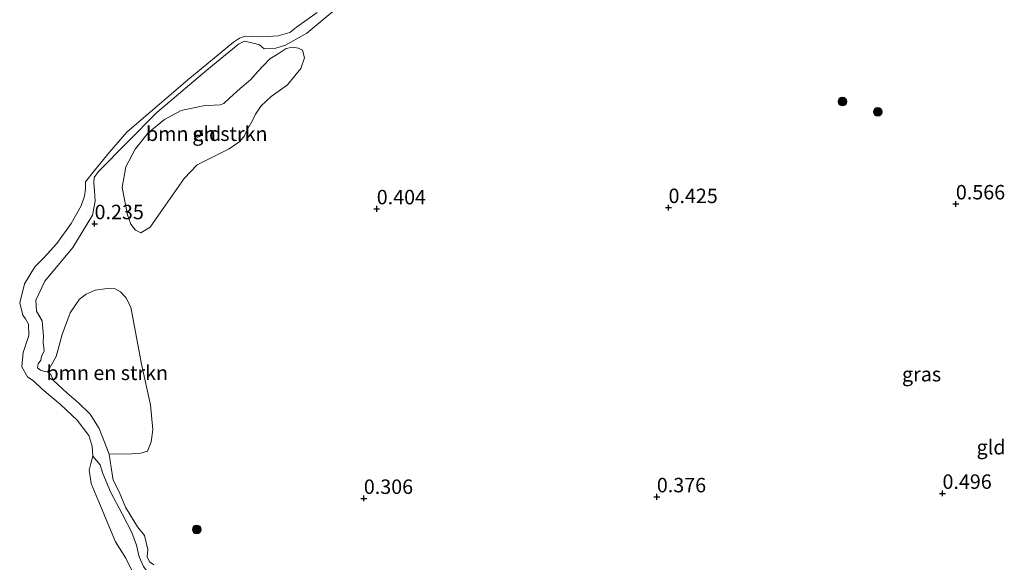
# Model space of a CAD drawing. Units: metres. Extents: x 39996 to 50008, y 393750 to 397688.
# Drawn here: x 41885 to 42055, y 396845 to 396939 of the extents above; entities that cross this region are included whole.
import ezdxf
from ezdxf.enums import TextEntityAlignment as Align

# ---------------------------------------------------------------- set-up
doc = ezdxf.new("R2010")
doc.units = ezdxf.units.M
doc.layers.get('0').update_dxf_attribs({"lineweight": 25})
for name, color, linetype, lineweight in [('B-ME-GR-BOMENSTRUIKEN-GV-B6', 93, 'Continuous', 18), ('B-ME-GR-BOOM-S-B1', 93, 'Continuous', 18), ('B-ME-GW-HOOGTEPUNT-S-B1', 10, 'Continuous', 25), ('B-ME-GW-KRUINLIJN-L-B1', 93, 'Continuous', 18), ('B-ME-GW-TEENLIJN-L-B1', 93, 'Continuous', 18), ('B-ME-IE-GRASLAND-GV-B6', 93, 'Continuous', 18), ('B-ME-IE-GRONDWERKLIJN-GROND_INGERICHT-GV-B6', 253, 'Continuous', 18), ('B-ME-OB-WATERLIJN-L-B1', 133, 'OB-WATERLIJN', 18), ('B-ME-OG-WATER-GV-B6', 153, 'Continuous', 18)]:
    doc.layers.add(name, color=color, linetype=linetype, lineweight=lineweight)
doc.styles.add('NLCS-ISO', font='NLCS-ISO.TTF')
doc.linetypes.add('OB-WATERLIJN', pattern='A,10,[32,NLCS.SHX,S=2,R=0,X=0,Y=0],-12', length=22)

# ---------------------------------------------------------------- blocks, each defined once
blk = doc.blocks.new('boom')
blk.add_hatch(color=256).paths.add_polyline_path([(-0.75, 0, 1), (0.75, 0, 1)])
blk.add_circle((0, 0), 0.75)
blk = doc.blocks.new('hoogtepunt')
for p, q in [((-0.5, 0), (0.5, 0)), ((0, 0.5), (0, -0.5))]:
    blk.add_line(p, q)

msp = doc.modelspace()

# ---------------------------------------------------------------- linework, layer by layer
at = {"layer": 'B-ME-GR-BOMENSTRUIKEN-GV-B6'}
for points in [[(41917.39, 396924.042, 0.299), (41919.471, 396924.152, 0.342), (41920.119, 396924.356, 0.335), (41921.139, 396925.343, 0.328), (41922.957, 396926.961, 0.335), (41924.702, 396928.438, 0.357), (41926.016, 396929.921, 0.357), (41928.059, 396932.109, 0.335), (41929.506, 396932.946, 0.335), (41930.883, 396933.855, 0.328), (41931.963, 396934.124, 0.328), (41933.035, 396933.963, 0.328), (41933.746, 396933.593, 0.371), (41934.083, 396932.297, 0.357), (41933.407, 396930.445, 0.371), (41931.139, 396927.615, 0.357), (41928.31, 396925.583, 0.378), (41926.563, 396923.963, 0.35), (41925.608, 396922.545, 0.307), (41925.088, 396921.407, 0.328), (41924.203, 396919.917, 0.335), (41923.683, 396918.778, 0.314), (41922.878, 396917.788, 0.335), (41921.043, 396916.543, 0.324), (41920.921, 396916.433, 0.323), (41915.506, 396913.732, 0.323), (41913.235, 396911.398, 0.323), (41909.234, 396905.605, 0.323), (41907.377, 396902.985, 0.33), (41905.756, 396901.965, 0.337), (41904.857, 396902.468, 0.344), (41904.037, 396903.458, 0.337), (41903.435, 396905.072, 0.337), (41902.537, 396909.83, 0.33), (41903.153, 396913.378, 0.33), (41904.809, 396916.489, 0.316), (41907.018, 396919.313, 0.295), (41909.845, 396921.568, 0.282), (41912.73, 396923.125, 0.316), (41917.071, 396924.1, 0.302), (41917.39, 396924.042, 0.299)], [(41900.305, 396863.655, 0.286), (41898.585, 396868.134, 0.228), (41896.974, 396870.602, 0.192), (41894.996, 396872.573, 0.178), (41893.014, 396874.256, 0.171), (41890.681, 396876.448, 0.128), (41890.195, 396877.461, 0.221), (41889.628, 396877.901, 0.221), (41891.137, 396880.597, 0.298), (41892.177, 396884.416, 0.305), (41893.564, 396888.16, 0.319), (41895.137, 396890.506, 0.319), (41896.337, 396891.393, 0.312), (41897.883, 396892.065, 0.291), (41899.561, 396892.316, 0.27), (41901.236, 396892.358, 0.27), (41902.273, 396891.783, 0.263), (41903.163, 396890.792, 0.263), (41904.042, 396889.104, 0.263), (41905.903, 396879.238, 0.333), (41907.462, 396872.237, 0.326), (41907.809, 396867.906, 0.326), (41907.565, 396865.818, 0.326), (41906.911, 396864.224, 0.326), (41905.789, 396863.824, 0.319), (41904.182, 396863.711, 0.326), (41900.305, 396863.655, 0.286)]]:
    msp.add_polyline3d(points, dxfattribs=at)
at = {"layer": 'B-ME-GW-KRUINLIJN-L-B1'}
msp.add_polyline3d([(41908.031, 396844.505, 0.221), (41907.249, 396845.02, 0.228), (41906.833, 396845.888, 0.228), (41906.998, 396847.178, 0.221), (41906.392, 396849.629, 0.207), (41905.196, 396851.084, 0.221), (41903.098, 396854.492, 0.235), (41901.993, 396857.167, 0.286), (41900.95, 396859.194, 0.286), (41900.627, 396861.353, 0.286), (41900.305, 396863.655, 0.286), (41898.585, 396868.134, 0.228), (41896.974, 396870.602, 0.192), (41894.996, 396872.573, 0.178), (41893.014, 396874.256, 0.171), (41890.681, 396876.448, 0.128), (41890.195, 396877.461, 0.221), (41889.628, 396877.901, 0.221), (41889.127, 396877.981, 0.221), (41888.413, 396878.208, 0.221), (41887.918, 396878.647, 0.221), (41888, 396879.292, 0.214), (41888.441, 396879.931, 0.214), (41888.595, 396880.574, 0.235), (41889.043, 396881.572, 0.235), (41888.852, 396883.083, 0.228), (41888.94, 396884.086, 0.228), (41888.697, 396886.746, 0.207), (41887.719, 396888.414, 0.2), (41887.608, 396890.354, 0.192), (41889.169, 396893.63, 0.214), (41894.003, 396899.437, 0.228), (41897.397, 396905.053, 0.271), (41897.868, 396907.486, 0.228), (41897.754, 396909.282, 0.2), (41897.632, 396910.576, 0.171), (41897.72, 396911.58, 0.149), (41898.454, 396912.573, 0.142), (41908.529, 396922.816, 0.149), (41917.192, 396930.139, 0.164), (41922.651, 396934.644, 0.135), (41923.664, 396935.13, 0.135), (41925.166, 396934.818, 0.135), (41926.31, 396934.512, 0.228), (41927.088, 396933.853, 0.271), (41929.1, 396933.964, 0.264), (41930.759, 396934.439, 0.257), (41934.455, 396936.532, 0.336), (41942.388, 396943.149, 0.386)], dxfattribs=at)
at = {"layer": 'B-ME-GW-TEENLIJN-L-B1'}
msp.add_polyline3d([(41897.442, 396863.359, -0.06), (41898.709, 396861.83, -0.06), (41899.187, 396860.315, -0.06), (41900.499, 396857.135, -0.06), (41902.518, 396853.369, -0.06), (41904.188, 396850.111, -0.06), (41905.014, 396847.943, -0.06), (41905.483, 396845.926, -0.06), (41906.245, 396844.262, -0.06), (41907.297, 396842.737, -0.06), (41908.345, 396840.997, -0.06), (41909.801, 396837.886, -0.06), (41912.739, 396833.172, -0.06), (41915.954, 396827.878, -0.06), (41919.183, 396823.446, -0.06), (41922.017, 396821.174, -0.06), (41924.108, 396817.335, -0.06), (41926.356, 396814.355, -0.06), (41928.637, 396811.903, -0.06)], dxfattribs=at)
at = {"layer": 'B-ME-IE-GRASLAND-GV-B6'}
for points in [[(41942.388, 396943.149, 0.386), (41934.455, 396936.532, 0.336), (41930.759, 396934.439, 0.257), (41929.1, 396933.964, 0.264), (41927.088, 396933.853, 0.271), (41926.31, 396934.512, 0.228), (41925.166, 396934.818, 0.135), (41923.664, 396935.13, 0.135), (41922.651, 396934.644, 0.135), (41917.192, 396930.139, 0.164), (41908.529, 396922.816, 0.149), (41898.454, 396912.573, 0.142), (41897.72, 396911.58, 0.149), (41897.632, 396910.576, 0.171), (41897.754, 396909.282, 0.2), (41897.868, 396907.486, 0.228), (41897.397, 396905.053, 0.271), (41894.003, 396899.437, 0.228), (41889.169, 396893.63, 0.214), (41887.608, 396890.354, 0.192), (41887.719, 396888.414, 0.2), (41888.697, 396886.746, 0.207), (41888.94, 396884.086, 0.228), (41888.852, 396883.083, 0.228), (41889.043, 396881.572, 0.235), (41888.595, 396880.574, 0.235), (41888.441, 396879.931, 0.214), (41888, 396879.292, 0.214), (41887.918, 396878.647, 0.221), (41888.413, 396878.208, 0.221), (41889.127, 396877.981, 0.221), (41889.628, 396877.901, 0.221), (41890.195, 396877.461, 0.221), (41890.681, 396876.448, 0.128), (41893.014, 396874.256, 0.171), (41894.996, 396872.573, 0.178), (41896.974, 396870.602, 0.192), (41898.585, 396868.134, 0.228), (41900.305, 396863.655, 0.286), (41900.627, 396861.353, 0.286), (41900.95, 396859.194, 0.286), (41901.993, 396857.167, 0.286), (41903.098, 396854.492, 0.235), (41905.196, 396851.084, 0.221), (41906.392, 396849.629, 0.207), (41906.998, 396847.178, 0.221), (41906.833, 396845.888, 0.228), (41907.249, 396845.02, 0.228), (41908.031, 396844.505, 0.221)], [(41906.245, 396844.262, -0.06), (41905.483, 396845.926, -0.06), (41905.014, 396847.943, -0.06), (41904.188, 396850.111, -0.06), (41902.518, 396853.369, -0.06), (41900.499, 396857.135, -0.06), (41899.187, 396860.315, -0.06), (41898.709, 396861.83, -0.06), (41897.442, 396863.359, -0.06), (41897.327, 396865.083, -0.06), (41896.783, 396866.887, -0.06), (41894.745, 396869.577, -0.06), (41891.846, 396872.28, -0.06), (41888.66, 396874.989, -0.06), (41887.246, 396876.304, -0.06), (41886.181, 396877.04, -0.06), (41885.205, 396878.779, -0.06), (41885.39, 396881.288, -0.06), (41886.371, 396884.215, -0.06), (41886.331, 396886.154, -0.06), (41885.844, 396887.096, -0.06), (41885.353, 396887.75, -0.06), (41884.813, 396889.84, -0.06), (41885.657, 396893.129, -0.06), (41887.429, 396896.115, -0.06), (41888.962, 396897.669, -0.06), (41891.228, 396900.144, -0.06), (41893.726, 396903.62, -0.06), (41895.427, 396906.679, -0.06), (41896.028, 396908.321, -0.06), (41896.193, 396909.61, -0.06), (41896.213, 396910.83, -0.06), (41897.752, 396912.743, -0.06), (41900.317, 396915.931, -0.06), (41903.318, 396919.399, -0.06), (41913.876, 396928.486, -0.06), (41921.808, 396934.96, -0.06), (41922.824, 396935.661, -0.06), (41923.835, 396936.004, -0.06), (41925.915, 396935.898, -0.06), (41927.638, 396935.941, -0.06), (41929.507, 396936.054, -0.06), (41931.527, 396936.667, -0.06), (41932.691, 396937.581, -0.06), (41936.25, 396940.106, -0.06)], [(41904.431, 396843.071, -0.06), (41903.182, 396845.676, -0.06), (41901.362, 396848.506, -0.06), (41898.323, 396855.806, -0.06), (41897.149, 396858.625, -0.06), (41896.828, 396860.928, -0.06), (41897.134, 396862.072, -0.06), (41897.442, 396863.359, -0.06)], [(41897.442, 396863.359, -0.06), (41898.709, 396861.83, -0.06), (41899.187, 396860.315, -0.06), (41900.499, 396857.135, -0.06), (41902.518, 396853.369, -0.06), (41904.188, 396850.111, -0.06), (41905.014, 396847.943, -0.06), (41905.483, 396845.926, -0.06), (41906.245, 396844.262, -0.06)]]:
    msp.add_polyline3d(points, dxfattribs=at)
at = {"layer": 'B-ME-IE-GRONDWERKLIJN-GROND_INGERICHT-GV-B6'}
for points in [[(41908.031, 396844.505, 0.221), (41907.249, 396845.02, 0.228), (41906.833, 396845.888, 0.228), (41906.998, 396847.178, 0.221), (41906.392, 396849.629, 0.207), (41905.196, 396851.084, 0.221), (41903.098, 396854.492, 0.235), (41901.993, 396857.167, 0.286), (41900.95, 396859.194, 0.286), (41900.627, 396861.353, 0.286), (41900.305, 396863.655, 0.286), (41904.182, 396863.711, 0.326), (41905.789, 396863.824, 0.319), (41906.911, 396864.224, 0.326), (41907.565, 396865.818, 0.326), (41907.809, 396867.906, 0.326), (41907.462, 396872.237, 0.326), (41905.903, 396879.238, 0.333), (41904.042, 396889.104, 0.263), (41903.163, 396890.792, 0.263), (41902.273, 396891.783, 0.263), (41901.236, 396892.358, 0.27), (41899.561, 396892.316, 0.27), (41897.883, 396892.065, 0.291), (41896.337, 396891.393, 0.312), (41895.137, 396890.506, 0.319), (41893.564, 396888.16, 0.319), (41892.177, 396884.416, 0.305), (41891.137, 396880.597, 0.298), (41889.628, 396877.901, 0.221), (41889.127, 396877.981, 0.221), (41888.413, 396878.208, 0.221), (41887.918, 396878.647, 0.221), (41888, 396879.292, 0.214), (41888.441, 396879.931, 0.214), (41888.595, 396880.574, 0.235), (41889.043, 396881.572, 0.235), (41888.852, 396883.083, 0.228), (41888.94, 396884.086, 0.228), (41888.697, 396886.746, 0.207), (41887.719, 396888.414, 0.2), (41887.608, 396890.354, 0.192), (41889.169, 396893.63, 0.214), (41894.003, 396899.437, 0.228), (41897.397, 396905.053, 0.271), (41897.868, 396907.486, 0.228), (41897.754, 396909.282, 0.2), (41897.632, 396910.576, 0.171), (41897.72, 396911.58, 0.149), (41898.454, 396912.573, 0.142), (41908.529, 396922.816, 0.149), (41917.192, 396930.139, 0.164), (41922.651, 396934.644, 0.135), (41923.664, 396935.13, 0.135), (41925.166, 396934.818, 0.135), (41926.31, 396934.512, 0.228), (41927.088, 396933.853, 0.271), (41929.1, 396933.964, 0.264), (41930.759, 396934.439, 0.257), (41934.455, 396936.532, 0.336), (41942.388, 396943.149, 0.386)], [(41930.883, 396933.855, 0.328), (41929.506, 396932.946, 0.335), (41928.059, 396932.109, 0.335), (41926.016, 396929.921, 0.357), (41924.702, 396928.438, 0.357), (41922.957, 396926.961, 0.335), (41921.139, 396925.343, 0.328), (41920.119, 396924.356, 0.335), (41919.471, 396924.152, 0.342), (41917.39, 396924.042, 0.299), (41917.071, 396924.1, 0.302), (41912.73, 396923.125, 0.316), (41909.845, 396921.568, 0.282), (41907.018, 396919.313, 0.295), (41904.809, 396916.489, 0.316), (41903.153, 396913.378, 0.33), (41902.537, 396909.83, 0.33), (41903.435, 396905.072, 0.337), (41904.037, 396903.458, 0.337), (41904.857, 396902.468, 0.344), (41905.756, 396901.965, 0.337), (41907.377, 396902.985, 0.33), (41909.234, 396905.605, 0.323), (41913.235, 396911.398, 0.323), (41915.506, 396913.732, 0.323), (41920.921, 396916.433, 0.323), (41921.043, 396916.543, 0.324), (41922.878, 396917.788, 0.335), (41923.683, 396918.778, 0.314), (41924.203, 396919.917, 0.335), (41925.088, 396921.407, 0.328), (41925.608, 396922.545, 0.307), (41926.563, 396923.963, 0.35), (41928.31, 396925.583, 0.378), (41931.139, 396927.615, 0.357), (41933.407, 396930.445, 0.371), (41934.083, 396932.297, 0.357), (41933.746, 396933.593, 0.371), (41933.035, 396933.963, 0.328), (41931.963, 396934.124, 0.328), (41930.883, 396933.855, 0.328)]]:
    msp.add_polyline3d(points, dxfattribs=at)
at = {"layer": 'B-ME-OB-WATERLIJN-L-B1'}
msp.add_polyline3d([(41904.431, 396843.071, -0.06), (41903.182, 396845.676, -0.06), (41901.362, 396848.506, -0.06), (41898.323, 396855.806, -0.06), (41897.149, 396858.625, -0.06), (41896.828, 396860.928, -0.06), (41897.134, 396862.072, -0.06), (41897.442, 396863.359, -0.06), (41897.327, 396865.083, -0.06), (41896.783, 396866.887, -0.06), (41894.745, 396869.577, -0.06), (41891.846, 396872.28, -0.06), (41888.66, 396874.989, -0.06), (41887.246, 396876.304, -0.06), (41886.181, 396877.04, -0.06), (41885.205, 396878.779, -0.06), (41885.39, 396881.288, -0.06), (41886.371, 396884.215, -0.06), (41886.331, 396886.154, -0.06), (41885.844, 396887.096, -0.06), (41885.353, 396887.75, -0.06), (41884.813, 396889.84, -0.06), (41885.657, 396893.129, -0.06), (41887.429, 396896.115, -0.06), (41888.962, 396897.669, -0.06), (41891.228, 396900.144, -0.06), (41893.726, 396903.62, -0.06), (41895.427, 396906.679, -0.06), (41896.028, 396908.321, -0.06), (41896.193, 396909.61, -0.06), (41896.213, 396910.83, -0.06), (41897.752, 396912.743, -0.06), (41900.317, 396915.931, -0.06), (41903.318, 396919.399, -0.06), (41913.876, 396928.486, -0.06), (41921.808, 396934.96, -0.06), (41922.824, 396935.661, -0.06), (41923.835, 396936.004, -0.06), (41925.915, 396935.898, -0.06), (41927.638, 396935.941, -0.06), (41929.507, 396936.054, -0.06), (41931.527, 396936.667, -0.06), (41932.691, 396937.581, -0.06), (41936.25, 396940.106, -0.06)], dxfattribs=at)
at = {"layer": 'B-ME-OG-WATER-GV-B6'}
msp.add_polyline3d([(41936.25, 396940.106, -0.06), (41932.691, 396937.581, -0.06), (41931.527, 396936.667, -0.06), (41929.507, 396936.054, -0.06), (41927.638, 396935.941, -0.06), (41925.915, 396935.898, -0.06), (41923.835, 396936.004, -0.06), (41922.824, 396935.661, -0.06), (41921.808, 396934.96, -0.06), (41913.876, 396928.486, -0.06), (41903.318, 396919.399, -0.06), (41900.317, 396915.931, -0.06), (41897.752, 396912.743, -0.06), (41896.213, 396910.83, -0.06), (41896.193, 396909.61, -0.06), (41896.028, 396908.321, -0.06), (41895.427, 396906.679, -0.06), (41893.726, 396903.62, -0.06), (41891.228, 396900.144, -0.06), (41888.962, 396897.669, -0.06), (41887.429, 396896.115, -0.06), (41885.657, 396893.129, -0.06), (41884.813, 396889.84, -0.06), (41885.353, 396887.75, -0.06), (41885.844, 396887.096, -0.06), (41886.331, 396886.154, -0.06), (41886.371, 396884.215, -0.06), (41885.39, 396881.288, -0.06), (41885.205, 396878.779, -0.06), (41886.181, 396877.04, -0.06), (41887.246, 396876.304, -0.06), (41888.66, 396874.989, -0.06), (41891.846, 396872.28, -0.06), (41894.745, 396869.577, -0.06), (41896.783, 396866.887, -0.06), (41897.327, 396865.083, -0.06), (41897.442, 396863.359, -0.06), (41897.134, 396862.072, -0.06), (41896.828, 396860.928, -0.06), (41897.149, 396858.625, -0.06), (41898.323, 396855.806, -0.06), (41901.362, 396848.506, -0.06), (41903.182, 396845.676, -0.06), (41904.431, 396843.071, -0.06)], dxfattribs=at)

# ---------------------------------------------------------------- block references
at = {"layer": 'B-ME-GR-BOOM-S-B1', "rotation": 90}
for p in [(42027.081, 396924.689, 0.644), (42033.191, 396922.915, 0.644), (41915.42, 396850.664, 0.296)]:
    msp.add_blockref('boom', p, dxfattribs=at)
at = {"layer": 'B-ME-GW-HOOGTEPUNT-S-B1', "rotation": 90}
for p in [(42046.708, 396906.984, 0.566), (42046.708, 396906.984, 0.566), (41946.558, 396906.138, 0.404), (41946.558, 396906.138, 0.404), (41997.017, 396906.351, 0.425), (41997.017, 396906.351, 0.425), (41897.765, 396903.559, 0.235), (41897.765, 396903.559, 0.235), (41944.325, 396856.015, 0.306), (41944.325, 396856.015, 0.306), (41994.996, 396856.295, 0.376), (41994.996, 396856.295, 0.376), (42044.391, 396856.891, 0.496), (42044.391, 396856.891, 0.496)]:
    msp.add_blockref('hoogtepunt', p, dxfattribs=at)

# ---------------------------------------------------------------- texts
at = {"layer": 'B-ME-GR-BOMENSTRUIKEN-GV-B6', "ltscale": 0.2, "style": 'NLCS-ISO'}
for p in [(41917.164, 396919.1311), (41899.9538, 396877.7558)]:
    msp.add_text('bmn en strkn', height=2.5, dxfattribs=at).set_placement(p, align=Align.MIDDLE_CENTER)
at = {"layer": 'B-ME-GW-HOOGTEPUNT-S-B1', "ltscale": 0.2, "style": 'NLCS-ISO'}
for s, p in [('0.404', (41946.558, 396906.138, 0.404)), ('0.404', (41946.558, 396906.138, 0.404)), ('0.425', (41997.017, 396906.351, 0.425)), ('0.425', (41997.017, 396906.351, 0.425)), ('0.566', (42046.708, 396906.984, 0.566)), ('0.566', (42046.708, 396906.984, 0.566)), ('0.235', (41897.765, 396903.559, 0.235)), ('0.235', (41897.765, 396903.559, 0.235)), ('0.306', (41944.325, 396856.015, 0.306)), ('0.306', (41944.325, 396856.015, 0.306)), ('0.376', (41994.996, 396856.295, 0.376)), ('0.376', (41994.996, 396856.295, 0.376)), ('0.496', (42044.391, 396856.891, 0.496)), ('0.496', (42044.391, 396856.891, 0.496))]:
    msp.add_text(s, height=2.5, dxfattribs=at).set_placement(p, align=Align.BOTTOM_LEFT)
at = {"layer": 'B-ME-IE-GRASLAND-GV-B6', "ltscale": 0.2, "style": 'NLCS-ISO'}
msp.add_text('gras', height=2.5, dxfattribs=at).set_placement((42040.77, 396877.518), align=Align.MIDDLE_CENTER)
at = {"layer": 'B-ME-IE-GRONDWERKLIJN-GROND_INGERICHT-GV-B6', "ltscale": 0.2, "style": 'NLCS-ISO'}
for p in [(41917.164, 396919.1311), (42052.7897, 396864.886)]:
    msp.add_text('gld', height=2.5, dxfattribs=at).set_placement(p, align=Align.MIDDLE_CENTER)

doc.saveas('drawing.dxf')
